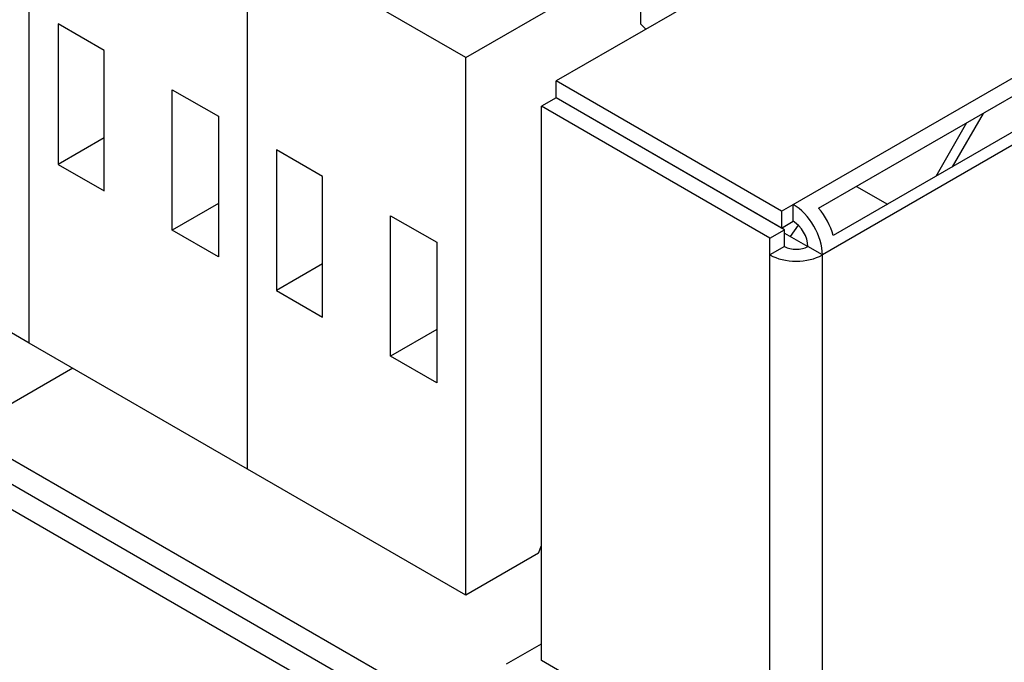
# Model space of a CAD drawing. Units: inches. Extents: x 10 to 287, y 10 to 200.
# Drawn here: x 46 to 65, y 127 to 140 of the extents above; entities that cross this region are included whole.
import ezdxf
from ezdxf.xclip import XClip

# ---------------------------------------------------------------- set-up
doc = ezdxf.new("R2010")
doc.units = ezdxf.units.IN
doc.header["$XCLIPFRAME"] = 2
for name, color, linetype in [('29MH-2-5A-206-VO', 7, 'Continuous'), ('29MH2_5A-217-VOR', 7, 'Continuous'), ('29MH2_5A-220-VOR', 7, 'Continuous'), ('6_9MH_8A-204', 7, 'Continuous'), ('6_9MH_8A-215', 7, 'Continuous'), ('6_9MH_8A-250', 7, 'Continuous')]:
    doc.layers.add(name, color=color, linetype=linetype)

# ---------------------------------------------------------------- blocks, each defined once
blk = doc.blocks.new('SE')
at = {"layer": '29MH-2-5A-206-VO', "color": 7, "linetype": 'Continuous', "ltscale": 25.4}
for p, q in [((46.072, 133.551), (46.072, 144.002)), ((46.072, 133.551), (46.072, 144.002)), ((50.315, 131.101), (50.315, 141.552)), ((50.315, 131.101), (50.315, 141.552)), ((54.558, 139.103), (50.315, 141.552)), ((54.558, 139.103), (57.952, 141.062)), ((57.952, 141.062), (57.952, 139.756)), ((46.638, 139.756), (46.638, 137.025)), ((47.533, 139.239), (46.638, 139.756)), ((57.952, 139.756), (58.055, 139.652)), ((47.533, 136.508), (47.533, 139.239)), ((54.558, 128.652), (54.558, 139.103)), ((48.854, 135.745), (48.854, 138.477)), ((48.854, 138.477), (49.749, 137.96)), ((49.749, 137.96), (49.749, 135.228)), ((47.533, 137.542), (46.638, 137.025)), ((50.881, 137.307), (50.881, 134.575)), ((51.776, 136.79), (50.881, 137.307)), ((46.638, 137.025), (47.533, 136.508)), ((51.776, 134.058), (51.776, 136.79)), ((49.749, 136.262), (48.854, 135.745)), ((60.215, 136.066), (60.215, 136.065)), ((46.072, 133.551), (41.83, 136)), ((53.097, 133.296), (53.097, 136.027)), ((53.097, 136.027), (53.992, 135.51)), ((49.749, 135.228), (48.854, 135.745)), ((53.992, 135.51), (53.992, 132.779)), ((51.776, 135.092), (50.881, 134.575)), ((50.881, 134.575), (51.776, 134.058)), ((53.992, 133.813), (53.097, 133.296)), ((50.315, 131.101), (46.072, 133.551)), ((53.992, 132.779), (53.097, 133.296)), ((54.558, 128.652), (50.315, 131.101)), ((55.972, 129.468), (56.028, 129.617)), ((55.972, 129.468), (54.558, 128.652))]:
    blk.add_line(p, q, dxfattribs=at)
at = {"layer": '29MH2_5A-217-VOR', "color": 7, "linetype": 'Continuous', "ltscale": 25.4}
for p, q in [((64.609, 138.016), (64.009, 136.977)), ((64.289, 137.832), (63.689, 136.792)), ((62.153, 136.598), (62.753, 136.252))]:
    blk.add_line(p, q, dxfattribs=at)
at = {"layer": '29MH2_5A-220-VOR', "color": 7, "linetype": 'Continuous', "ltscale": 25.4}
for p, q in [((39.284, 134.53), (56.255, 124.732)), ((38.86, 134.285), (55.83, 124.488))]:
    blk.add_line(p, q, dxfattribs=at)
at = {"layer": '6_9MH_8A-204', "color": 7, "linetype": 'Continuous', "ltscale": 25.4}
for p, q in [((60.614, 135.835), (60.613, 135.834)), ((61.019, 135.842), (60.863, 135.626))]:
    blk.add_line(p, q, dxfattribs=at)
at = {"layer": '6_9MH_8A-215', "color": 7, "linetype": 'Continuous', "ltscale": 25.4}
for p, q in [((60.752, 135.69), (61.204, 135.429)), ((41.547, 133.714), (54.583, 126.187)), ((46.921, 133.061), (44.8, 131.836)), ((55.35, 127.313), (56.028, 127.705))]:
    blk.add_line(p, q, dxfattribs=at)
at = {"layer": '6_9MH_8A-250', "color": 7, "linetype": 'Continuous', "ltscale": 25.4}
for p, q in [((60.922, 136.245), (129.568, 175.878)), ((130.133, 174.898), (61.487, 135.265)), ((61.261, 141.503), (56.312, 138.646)), ((61.414, 136.172), (67.071, 139.438)), ((67.353, 138.908), (61.696, 135.642)), ((60.696, 136.115), (56.312, 138.646)), ((56.312, 138.319), (56.312, 138.646)), ((56.311, 138.318), (56.028, 138.155)), ((60.469, 135.591), (56.028, 138.155)), ((56.028, 127.378), (56.028, 138.155)), ((60.752, 135.755), (56.311, 138.318)), ((60.696, 135.788), (56.312, 138.319)), ((60.696, 136.115), (60.922, 136.245)), ((60.922, 135.918), (60.922, 136.245)), ((60.696, 136.115), (60.696, 135.788)), ((60.696, 135.788), (60.922, 135.918)), ((60.469, 135.591), (60.752, 135.755)), ((60.752, 135.429), (60.752, 135.755)), ((60.469, 135.265), (60.469, 135.591)), ((60.752, 135.429), (60.469, 135.265)), ((61.487, 135.265), (61.204, 135.429)), ((60.469, 69.946), (60.469, 135.265)), ((61.487, 69.946), (61.487, 135.265)), ((58.433, 125.99), (56.028, 127.378))]:
    blk.add_line(p, q, dxfattribs=at)
for centre, major_axis, ratio, start_param, end_param in [((60.922, 135.592), (-0.4, 0.693), 0.57735, 3.926991, 5.497787), ((61.162, 135.731), (0.4, -0.693), 0.578535, 1.126329, 1.89655), ((60.922, 135.592), (-0.2, 0.346), 0.57735, 3.926991, 5.497787), ((60.978, 135.559), (0.32, 0), 0.57735, 3.926991, 5.497787), ((60.978, 135.559), (0.72, 0), 0.57735, 3.926991, 5.497787)]:
    blk.add_ellipse(centre, major_axis=major_axis, ratio=ratio, start_param=start_param, end_param=end_param, dxfattribs=at)

msp = doc.modelspace()

# ---------------------------------------------------------------- block references
ref = msp.add_blockref('SE', (0, 0))
XClip(ref).set_block_clipping_path([(15.481429574, 65.0736465506), (134.1779304831, 193.7268228744)])

doc.saveas('drawing.dxf')
